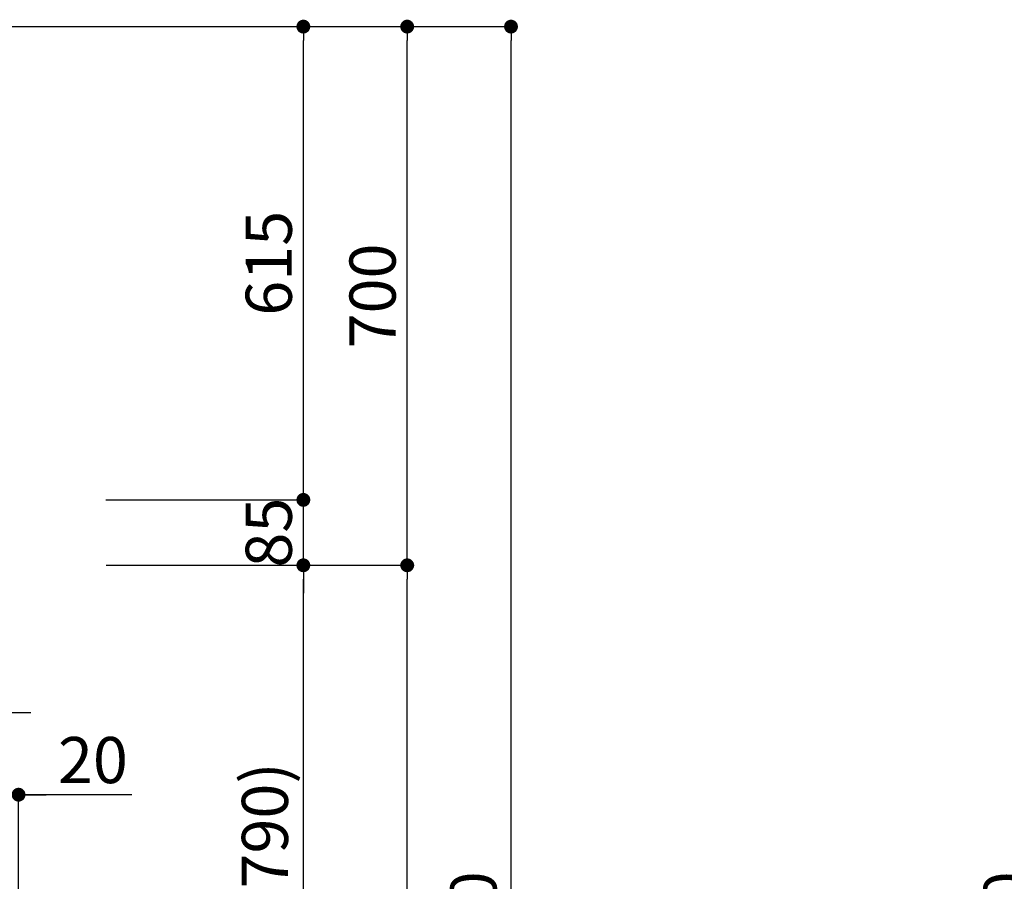
# Model space of a CAD drawing. Extents: x 27948 to 54421, y -22065 to -13195.
# Drawn here: x 35689 to 36969, y -18583 to -17464 of the extents above; entities that cross this region are included whole.
import ezdxf

# ---------------------------------------------------------------- set-up
doc = ezdxf.new("R2010")
doc.units = 0
doc.header["$LTSCALE"] = 50
doc.header["$MEASUREMENT"] = 0
doc.layers.get('0').update_dxf_attribs({"linetype": 'CONTINUOUS'})
doc.layers.get('DEFPOINTS').update_dxf_attribs({"color": 146, "linetype": 'CONTINUOUS'})
doc.layers.add('111-壁仕上', color=3, linetype='CONTINUOUS')
doc.layers.add('166-寸法B', color=11, linetype='CONTINUOUS')
doc.styles.add('KH001', font='txt')
doc.dimstyles.new('KH1xx030', dxfattribs={"dimscale": 30, "dimtxt": 2, "dimasz": 0.6, "dimexe": 0.3, "dimexo": 1.2, "dimgap": 0.5, "dimtad": 3, "dimdec": 1, "dimdsep": 46, "dimlunit": 6, "dimtxsty": 'KH001', "dimblk": 'DOT', "dimcen": 1, "dimdle": 1, "dimclrd": 256, "dimclre": 256, "dimclrt": 256, "dimadec": 0, "dimazin": 0, "dimtfac": 1, "dimtdec": 1, "dimtix": 1, "dimtmove": 2, "dimatfit": 3, "dimldrblk": 'CLOSEDBLANK', "dimfxl": 1, "dimtolj": 1, "dimtzin": 0, "dimlwd": -1, "dimlwe": -1, "dimarcsym": 0})

# ---------------------------------------------------------------- blocks, each defined once
blk = doc.blocks.new('_Dot')
at = {"color": 0, "linetype": 'ByBlock', "lineweight": -2}
blk.add_line((-0.5, 0), (-1, 0), dxfattribs=at)
at = {"color": 0, "linetype": 'ByBlock', "const_width": 0.5}
blk.add_lwpolyline([(-0.25, 0, 1), (0.25, 0, 1)], format="xyb", close=True, dxfattribs=at)
blk = doc.blocks.new('*D89')
at = {"layer": '166-寸法B', "transparency": 16777216}
for p, q in [((35837.3, -18172.5), (36066.6, -18172.5)), ((36057.6, -18994.5), (36057.6, -18190.5)), ((35737.8, -19012.5), (36066.6, -19012.5))]:
    blk.add_line(p, q, dxfattribs=at)
at = {"layer": 'DEFPOINTS', "color": 0, "transparency": 16777216}
for p in [(35801.3, -18172.5), (36057.6, -18172.5), (35701.8, -19012.5)]:
    blk.add_point(p, dxfattribs=at)
at = {"layer": '166-寸法B', "transparency": 16777216, "xscale": 18, "yscale": 18, "zscale": 18}
for p, rotation in [((36057.6, -18172.5), 90), ((36057.6, -19012.5), 270)]:
    blk.add_blockref('_Dot', p, dxfattribs=dict(at, rotation=rotation))
at = {"layer": '166-寸法B', "transparency": 16777216, "insert": (36007.6, -18592.5), "char_height": 60, "attachment_point": 5, "rotation": 90, "style": 'KH001'}
blk.add_mtext('\\A1;840(790)', dxfattribs=at)
blk = doc.blocks.new('_ClosedBlank')
at = {"color": 0, "linetype": 'ByBlock', "lineweight": -2}
for p, q in [((-1, 0.167), (0, 0)), ((-1, 0.167), (-1, -0.167)), ((0, 0), (-1, -0.167))]:
    blk.add_line(p, q, dxfattribs=at)
blk = doc.blocks.new('*D90')
at = {"layer": '166-寸法B', "transparency": 16777216}
for p, q in [((35753.3, -17472.5), (36201.6, -17472.5)), ((36192.6, -18154.5), (36192.6, -17490.5)), ((35888.3, -18172.5), (36201.6, -18172.5))]:
    blk.add_line(p, q, dxfattribs=at)
at = {"layer": 'DEFPOINTS', "color": 0, "transparency": 16777216}
for p in [(35717.3, -17472.5), (36192.6, -17472.5), (35852.3, -18172.5)]:
    blk.add_point(p, dxfattribs=at)
at = {"layer": '166-寸法B', "transparency": 16777216, "xscale": 18, "yscale": 18, "zscale": 18}
for p, rotation in [((36192.6, -17472.5), 90), ((36192.6, -18172.5), 270)]:
    blk.add_blockref('_Dot', p, dxfattribs=dict(at, rotation=rotation))
at = {"layer": '166-寸法B', "transparency": 16777216, "insert": (36147.6, -17822.5), "char_height": 60, "attachment_point": 5, "rotation": 90, "style": 'KH001'}
blk.add_mtext('\\A1;700', dxfattribs=at)
blk = doc.blocks.new('*D91')
at = {"layer": '166-寸法B', "transparency": 16777216}
for p, q in [((35753.3, -17472.5), (36336.6, -17472.5)), ((36327.6, -19854.5), (36327.6, -17490.5)), ((35737.3, -19872.5), (36336.6, -19872.5))]:
    blk.add_line(p, q, dxfattribs=at)
at = {"layer": 'DEFPOINTS', "color": 0, "transparency": 16777216}
for p in [(35717.3, -17472.5), (36327.6, -17472.5), (35701.3, -19872.5)]:
    blk.add_point(p, dxfattribs=at)
at = {"layer": '166-寸法B', "transparency": 16777216, "xscale": 18, "yscale": 18, "zscale": 18}
for p, rotation in [((36327.6, -17472.5), 90), ((36327.6, -19872.5), 270)]:
    blk.add_blockref('_Dot', p, dxfattribs=dict(at, rotation=rotation))
at = {"layer": '166-寸法B', "transparency": 16777216, "insert": (36278.8, -18672.5), "char_height": 60, "attachment_point": 5, "rotation": 90, "style": 'KH001'}
blk.add_mtext('\\A1;2,400', dxfattribs=at)
blk = doc.blocks.new('*D92')
at = {"layer": '166-寸法B', "transparency": 16777216}
for p, q in [((35837.3, -18172.5), (36201.6, -18172.5)), ((36192.6, -19854.5), (36192.6, -18190.5)), ((35737.3, -19872.5), (36201.6, -19872.5))]:
    blk.add_line(p, q, dxfattribs=at)
at = {"layer": 'DEFPOINTS', "color": 0, "transparency": 16777216}
for p in [(35801.3, -18172.5), (36192.6, -18172.5), (35701.3, -19872.5)]:
    blk.add_point(p, dxfattribs=at)
at = {"layer": '166-寸法B', "transparency": 16777216, "xscale": 18, "yscale": 18, "zscale": 18}
for p, rotation in [((36192.6, -18172.5), 90), ((36192.6, -19872.5), 270)]:
    blk.add_blockref('_Dot', p, dxfattribs=dict(at, rotation=rotation))
at = {"layer": '166-寸法B', "transparency": 16777216, "insert": (36143.8, -19022.5), "char_height": 60, "attachment_point": 5, "rotation": 90, "style": 'KH001'}
blk.add_mtext('\\A1;1,700', dxfattribs=at)
blk = doc.blocks.new('*D104')
at = {"layer": '166-寸法B', "transparency": 16777216}
for p, q in [((37396.3, -17472.5), (37012, -17472.5)), ((37021, -19854.5), (37021, -17490.5)), ((37408.3, -19872.5), (37012, -19872.5))]:
    blk.add_line(p, q, dxfattribs=at)
at = {"layer": 'DEFPOINTS', "color": 0, "transparency": 16777216}
for p in [(37021, -17472.5), (37432.3, -17472.5), (37444.3, -19872.5)]:
    blk.add_point(p, dxfattribs=at)
at = {"layer": '166-寸法B', "transparency": 16777216, "xscale": 18, "yscale": 18, "zscale": 18}
for p, rotation in [((37021, -17472.5), 90), ((37021, -19872.5), 270)]:
    blk.add_blockref('_Dot', p, dxfattribs=dict(at, rotation=rotation))
at = {"layer": '166-寸法B', "transparency": 16777216, "insert": (36972.2, -18672.5), "char_height": 60, "attachment_point": 5, "rotation": 90, "style": 'KH001'}
blk.add_mtext('\\A1;2,400', dxfattribs=at)
blk = doc.blocks.new('*D233')
at = {"layer": '166-寸法B', "transparency": 16777216}
for p, q in [((36057.6, -18069.5), (36057.6, -18051.5)), ((35800.7, -18087.5), (36066.6, -18087.5)), ((36057.6, -18172.5), (36057.6, -18087.5)), ((35801.3, -18172.5), (36066.6, -18172.5)), ((36057.6, -18190.5), (36057.6, -18208.5))]:
    blk.add_line(p, q, dxfattribs=at)
at = {"layer": 'DEFPOINTS', "color": 0, "transparency": 16777216}
for p in [(35764.7, -18087.5), (36057.6, -18087.5), (35765.3, -18172.5)]:
    blk.add_point(p, dxfattribs=at)
at = {"layer": '166-寸法B', "transparency": 16777216, "xscale": 18, "yscale": 18, "zscale": 18}
for p, rotation in [((36057.6, -18087.5), 270), ((36057.6, -18172.5), 90)]:
    blk.add_blockref('_Dot', p, dxfattribs=dict(at, rotation=rotation))
at = {"layer": '166-寸法B', "transparency": 16777216, "insert": (36012.6, -18130), "char_height": 60, "attachment_point": 5, "rotation": 90, "style": 'KH001'}
blk.add_mtext('\\A1;85', dxfattribs=at)
blk = doc.blocks.new('*D234')
at = {"layer": '166-寸法B', "transparency": 16777216}
for p, q in [((35753.3, -17472.5), (36066.6, -17472.5)), ((36057.6, -18069.5), (36057.6, -17490.5)), ((35800.7, -18087.5), (36066.6, -18087.5))]:
    blk.add_line(p, q, dxfattribs=at)
at = {"layer": 'DEFPOINTS', "color": 0, "transparency": 16777216}
for p in [(35717.3, -17472.5), (36057.6, -17472.5), (35764.7, -18087.5)]:
    blk.add_point(p, dxfattribs=at)
at = {"layer": '166-寸法B', "transparency": 16777216, "xscale": 18, "yscale": 18, "zscale": 18}
for p, rotation in [((36057.6, -17472.5), 90), ((36057.6, -18087.5), 270)]:
    blk.add_blockref('_Dot', p, dxfattribs=dict(at, rotation=rotation))
at = {"layer": '166-寸法B', "transparency": 16777216, "insert": (36012.6, -17780), "char_height": 60, "attachment_point": 5, "rotation": 90, "style": 'KH001'}
blk.add_mtext('\\A1;615', dxfattribs=at)
blk = doc.blocks.new('*D236')
at = {"layer": '166-寸法B', "transparency": 16777216}
for p, q in [((35542.2, -18213.5), (35542.2, -18373)), ((35667.2, -18212.9), (35667.2, -18373)), ((35524.2, -18364), (35506.2, -18364)), ((35542.2, -18364), (35667.2, -18364)), ((35685.2, -18364), (35703.2, -18364))]:
    blk.add_line(p, q, dxfattribs=at)
at = {"layer": 'DEFPOINTS', "color": 0, "transparency": 16777216}
for p in [(35542.2, -18177.5), (35667.2, -18176.9), (35667.2, -18364)]:
    blk.add_point(p, dxfattribs=at)
at = {"layer": '166-寸法B', "transparency": 16777216, "xscale": 18, "yscale": 18, "zscale": 18}
blk.add_blockref('_Dot', (35542.2, -18364), dxfattribs=at)
at = {"layer": '166-寸法B', "transparency": 16777216, "xscale": 18, "yscale": 18, "zscale": 18, "rotation": 180}
blk.add_blockref('_Dot', (35667.2, -18364), dxfattribs=at)
at = {"layer": '166-寸法B', "transparency": 16777216, "insert": (35604.7, -18319), "char_height": 60, "attachment_point": 5, "style": 'KH001'}
blk.add_mtext('\\A1;125', dxfattribs=at)
blk = doc.blocks.new('*D242')
at = {"layer": '166-寸法B', "transparency": 16777216}
for p, q in [((35667.2, -18212.9), (35667.2, -18479.6)), ((35649.2, -18470.6), (35631.2, -18470.6)), ((35687.3, -18470.6), (35667.2, -18470.6)), ((35687.3, -18470.6), (35667.2, -18470.6)), ((35687.3, -18976.5), (35687.3, -18461.6)), ((35834.6, -18470.6), (35687.3, -18470.6)), ((35705.3, -18470.6), (35723.3, -18470.6))]:
    blk.add_line(p, q, dxfattribs=at)
at = {"layer": 'DEFPOINTS', "color": 0, "transparency": 16777216}
for p in [(35667.2, -18176.9), (35667.2, -18470.6), (35687.3, -19012.5)]:
    blk.add_point(p, dxfattribs=at)
at = {"layer": '166-寸法B', "transparency": 16777216, "xscale": 18, "yscale": 18, "zscale": 18}
blk.add_blockref('_Dot', (35667.2, -18470.6), dxfattribs=at)
at = {"layer": '166-寸法B', "transparency": 16777216, "xscale": 18, "yscale": 18, "zscale": 18, "rotation": 180}
blk.add_blockref('_Dot', (35687.3, -18470.6), dxfattribs=at)
at = {"layer": '166-寸法B', "transparency": 16777216, "insert": (35784, -18425.6), "char_height": 60, "attachment_point": 5, "style": 'KH001'}
blk.add_mtext('\\A1;20', dxfattribs=at)

msp = doc.modelspace()

# ---------------------------------------------------------------- linework, layer by layer
at = {"layer": '111-壁仕上', "ltscale": 2}
msp.add_line((34619.87, -17472.51), (35892.56, -17472.51), dxfattribs=at)

# ---------------------------------------------------------------- dimensions: what is measured, and where the dimension line sits
at = {"layer": '166-寸法B'}
for base, p1, p2, picture, middle in [((36327.62, -17472.51), (35701.32, -19872.51), (35717.32, -17472.51), '*D91', (36278.81, -18672.51)), ((36057.62, -17472.51), (35764.69, -18087.51), (35717.32, -17472.51), '*D234', (36012.62, -17780.01)), ((37021.01, -17472.51), (37444.27, -19872.51), (37432.27, -17472.51), '*D104', (36972.2, -18672.51)), ((36057.62, -18087.51), (35765.29, -18172.51), (35764.69, -18087.51), '*D233', (36012.62, -18130.01)), ((36192.62, -18172.51), (35701.32, -19872.51), (35801.29, -18172.51), '*D92', (36143.81, -19022.51))]:
    dim = msp.add_linear_dim(base=base, p1=p1, p2=p2, angle=90, dimstyle='KH1xx030', dxfattribs=at)
    dim.commit()
    dim.dimension.update_dxf_attribs({"geometry": picture, "text_midpoint": middle})
for base, p1, p2, override, picture, middle in [((36192.62, -17472.51), (35852.32, -18172.51), (35717.32, -17472.51), {"dimpost": ''}, '*D90', (36147.62, -17822.51)), ((36057.62, -18172.51), (35701.85, -19012.51), (35801.29, -18172.51), {"dimpost": '(790)'}, '*D89', (36007.6, -18592.51))]:
    dim = msp.add_linear_dim(base=base, p1=p1, p2=p2, angle=90, dimstyle='KH1xx030', override=override, dxfattribs=at)
    dim.commit()
    dim.dimension.update_dxf_attribs({"geometry": picture, "text_midpoint": middle})
dim = msp.add_linear_dim(base=(35667.23, -18364.03), p1=(35542.23, -18177.51), p2=(35667.23, -18176.91), dimstyle='KH1xx030', dxfattribs=at)
dim.commit()
dim.dimension.update_dxf_attribs({"geometry": '*D236', "text_midpoint": (35604.73, -18319.03)})
dim = msp.add_linear_dim(base=(35667.23, -18470.59), p1=(35687.26, -19012.51), p2=(35667.23, -18176.91), angle=180, dimstyle='KH1xx030', override={"dimtmove": 1}, dxfattribs=at)
dim.commit()
dim.dimension.update_dxf_attribs({"geometry": '*D242', "text_midpoint": (35784, -18476.19), "dimtype": 128})

doc.saveas('drawing.dxf')
